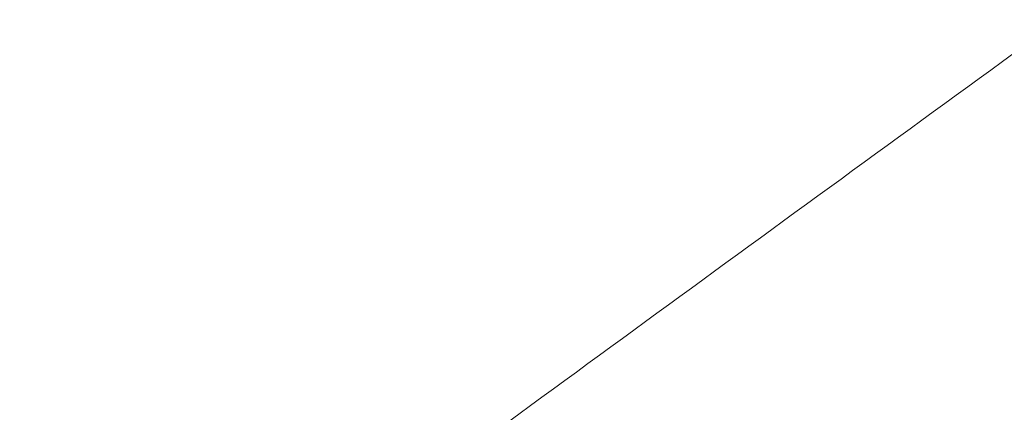
# Model space of a CAD drawing. Units: inches. Extents: x 0.3 to 10.6, y 0.4 to 8.2.
# Drawn here: x 4.4 to 4.4, y 6.6 to 6.6 of the extents above; entities that cross this region are included whole.
import ezdxf

# ---------------------------------------------------------------- set-up
doc = ezdxf.new("R2010")
doc.units = ezdxf.units.IN
doc.header["$MEASUREMENT"] = 0
doc.layers.add('FORMAT', color=7, linetype='Continuous')
doc.styles.add('SLDTEXTSTYLE0', font='TXT', dxfattribs={"width": 0.75})
doc.dimstyles.new('SLDDIMSTYLE7', dxfattribs={"dimtxt": 0.1041666666666667, "dimasz": 0.156, "dimexe": 0, "dimexo": 0.0625, "dimgap": 0.02604166666666667, "dimtad": 0, "dimtih": 1, "dimtoh": 1, "dimlfac": 48, "dimrnd": 1e-09, "dimzin": 12, "dimdsep": 46, "dimtxsty": 'SLDTEXTSTYLE0', "dimblk1": 'NONE', "dimblk2": 'NONE', "dimsah": 1, "dimcen": 0.09, "dimadec": 0, "dimazin": 3, "dimtfac": 1, "dimtofl": 0, "dimtmove": 0, "dimatfit": 3, "dimldrblk": 'NONE', "dimfxl": 0, "dimfrac": 2, "dimtolj": 1, "dimtzin": 12, "dimarcsym": 0})
doc.dimstyles.new('SLDDIMSTYLE8', dxfattribs={"dimtxt": 0.1041666666666667, "dimasz": 0.156, "dimexe": 0, "dimexo": 0.0625, "dimgap": 0.02604166666666667, "dimtad": 0, "dimtih": 1, "dimtoh": 1, "dimlfac": 48, "dimrnd": 1e-09, "dimzin": 4, "dimdsep": 46, "dimtxsty": 'SLDTEXTSTYLE0', "dimblk1": 'NONE', "dimblk2": 'NONE', "dimsah": 1, "dimcen": 0.09, "dimadec": 0, "dimazin": 1, "dimtfac": 1, "dimtofl": 0, "dimtmove": 0, "dimatfit": 3, "dimldrblk": 'NONE', "dimfxl": 0, "dimfrac": 2, "dimtolj": 1, "dimtzin": 12, "dimarcsym": 0})

# ---------------------------------------------------------------- blocks, each defined once
blk = doc.blocks.new('_D_7')
at = {"layer": 'FORMAT', "color": 7}
for p, q in [((5.411404365343676, 7.623992833490244), (5.429697146923731, 7.634554175859716)), ((5.429697146923731, 7.634554175859716), (5.512451775935196, 7.491218953850347)), ((5.512451775935196, 7.491218953850347), (5.494158994355141, 7.480657611480876)), ((4.999148534886368, 7.38597681880072), (4.980855753306312, 7.375415476431248)), ((4.980855753306312, 7.375415476431248), (5.063610382317778, 7.23208025442188)), ((5.063610382317778, 7.23208025442188), (5.081903163897833, 7.242641596791351)), ((4.839513850293172, 7.118067329002926), (5.009991291983022, 7.21649252585332)), ((4.590039777586026, 7.156468310701261), (3.724320626223367, 6.656645125619416)), ((4.839513850293172, 7.118067329002926), (4.590039777586026, 7.156468310701261))]:
    blk.add_line(p, q, dxfattribs=at)
at = {"layer": 'FORMAT', "color": 7, "char_height": 0.1041666666666667, "attachment_point": 1, "rotation": 30.000000000000373, "style": 'SLDTEXTSTYLE0'}
for s, insert in [('204.65', (5.03763019723893, 7.372131336293729)), ('8.06', (5.184291866883761, 7.272041037173851))]:
    blk.add_mtext(s, dxfattribs=dict(at, insert=insert))
blk = doc.blocks.new('_NONE')
blk = doc.blocks.new('_D_9')
at = {"layer": 'FORMAT', "color": 7}
for p, q in [((5.790499551636781, 6.967380709925793), (5.808792333216837, 6.977942052295265)), ((5.808792333216837, 6.977942052295265), (5.891546962228301, 6.834606830285897)), ((5.891546962228301, 6.834606830285897), (5.873254180648247, 6.824045487916425)), ((4.80747663470941, 6.779856626725469), (4.181685587080866, 6.418555996920672)), ((5.218609036586279, 6.461455205438478), (4.80747663470941, 6.779856626725469)), ((5.378243721179473, 6.729364695236269), (5.359950939599418, 6.718803352866797)), ((5.359950939599418, 6.718803352866797), (5.442705568610883, 6.575468130857429)), ((5.442705568610883, 6.575468130857429), (5.460998350190938, 6.5860294732269)), ((5.218609036586279, 6.461455205438478), (5.389086478276128, 6.55988040228887))]:
    blk.add_line(p, q, dxfattribs=at)
at = {"layer": 'FORMAT', "color": 7, "char_height": 0.1041666666666667, "attachment_point": 1, "rotation": 30.000000000000373, "style": 'SLDTEXTSTYLE0'}
for s, insert in [('734.85', (5.416725383532036, 6.715519212729278)), ('28.93', (5.530059106533749, 6.596187014643458))]:
    blk.add_mtext(s, dxfattribs=dict(at, insert=insert))
blk = doc.blocks.new('_D_10')
at = {"layer": 'FORMAT', "color": 7}
for p, q in [((6.134972853926286, 6.524670603570625), (6.15326563550634, 6.535231945940096)), ((6.15326563550634, 6.535231945940096), (6.236020264517805, 6.391896723930729)), ((6.236020264517805, 6.391896723930729), (6.21772748293775, 6.381335381561257)), ((5.656061146059692, 6.248170800115779), (5.637768364479637, 6.237609457746307)), ((5.637768364479637, 6.237609457746307), (5.720522993491102, 6.09427423573694)), ((5.720522993491102, 6.09427423573694), (5.738815775071157, 6.104835578106411)), ((5.496426461466497, 5.980261310317986), (5.666903903156348, 6.07868650716838)), ((5.496426461466497, 5.980261310317986), (5.355068569634227, 5.83139957362073)), ((5.355068569634227, 5.83139957362073), (3.529609503328129, 4.777470290294258))]:
    blk.add_line(p, q, dxfattribs=at)
at = {"layer": 'FORMAT', "color": 7, "char_height": 0.1041666666666667, "attachment_point": 1, "rotation": 30.000000000000373, "style": 'SLDTEXTSTYLE0'}
for s, insert in [('2070.10', (5.694542808412255, 6.234325317608789)), ('81.50', (5.841204485995559, 6.134235023072192))]:
    blk.add_mtext(s, dxfattribs=dict(at, insert=insert))
blk = doc.blocks.new('_D_11')
at = {"layer": 'FORMAT', "color": 7}
for p, q in [((6.335721340272757, 6.176964025675987), (6.354014121852813, 6.187525368045458)), ((6.354014121852813, 6.187525368045458), (6.436768750864277, 6.044190146036089)), ((6.436768750864277, 6.044190146036089), (6.418475969284223, 6.033628803666618)), ((5.856809632406164, 5.900464222221141), (5.838516850826109, 5.889902879851669)), ((5.838516850826109, 5.889902879851669), (5.921271479837574, 5.7465676578423)), ((5.380411645220642, 5.787504079084999), (3.492419853805774, 4.697471510083818)), ((5.697174947812971, 5.632554732423348), (5.380411645220642, 5.787504079084999)), ((5.921271479837574, 5.7465676578423), (5.939564261417629, 5.757129000211772)), ((5.697174947812971, 5.632554732423348), (5.867652389502821, 5.730979929273742))]:
    blk.add_line(p, q, dxfattribs=at)
at = {"layer": 'FORMAT', "color": 7, "char_height": 0.1041666666666667, "attachment_point": 1, "rotation": 30.000000000000373, "style": 'SLDTEXTSTYLE0'}
for s, insert in [('2131.90', (5.895291294758727, 5.88661873971415)), ('83.93', (6.041952972342031, 5.786528445177553))]:
    blk.add_mtext(s, dxfattribs=dict(at, insert=insert))
blk = doc.blocks.new('_D_12')
at = {"layer": 'FORMAT', "color": 7}
for p, q in [((6.556225858935301, 5.795038996053945), (6.574518640515356, 5.805600338423416)), ((6.574518640515356, 5.805600338423416), (6.65727326952682, 5.662265116414049)), ((6.65727326952682, 5.662265116414049), (6.638980487946766, 5.651703774044576)), ((5.510644310801848, 5.561934485493225), (4.013826025188824, 4.697746045366589)), ((5.917679466475512, 5.250629702801307), (5.510644310801848, 5.561934485493225)), ((6.077314151068707, 5.518539192599099), (6.059021369488653, 5.507977850229627)), ((6.059021369488653, 5.507977850229627), (6.141775998500117, 5.364642628220259)), ((6.141775998500117, 5.364642628220259), (6.160068780080172, 5.375203970589731)), ((5.917679466475512, 5.250629702801307), (6.088156908165362, 5.3490548996517))]:
    blk.add_line(p, q, dxfattribs=at)
at = {"layer": 'FORMAT', "color": 7, "char_height": 0.1041666666666667, "attachment_point": 1, "rotation": 30.000000000000373, "style": 'SLDTEXTSTYLE0'}
for s, insert in [('2449.46', (6.11579581342127, 5.504693710092108)), ('96.44', (6.262457491004574, 5.404603415555512))]:
    blk.add_mtext(s, dxfattribs=dict(at, insert=insert))

msp = doc.modelspace()

# ---------------------------------------------------------------- linework, layer by layer
at = {"color": 7, "linetype": 'Continuous', "lineweight": 15}
for points, knots in [([(4.40706888550964, 7.066850816613909), (4.402342514648784, 7.064821625619431), (4.392883490166534, 7.060760546228713), (4.378954021510227, 7.054407838001351), (4.365260560278545, 7.047918153116695), (4.351792115968972, 7.04129047824045), (4.338540582699929, 7.034557652000855), (4.327264925623346, 7.028661888460499), (4.31793361125045, 7.023686590202329), (4.310671673060897, 7.019761968642729), (4.302861242843618, 7.015492029279467), (4.295236557283052, 7.011272963677787), (4.287078474780903, 7.006709998389286), (4.279573118895187, 7.002466049899284), (4.272145677243717, 6.998209570481161), (4.264686836043438, 6.993881732323692), (4.25695316499609, 6.989322438533636), (4.24874529646039, 6.984394470549001), (4.240751643045666, 6.97949762622618), (4.232762059722114, 6.974494165933063), (4.224812551827681, 6.969421500318752), (4.217073853732724, 6.964407369640883), (4.210948575941953, 6.960393290422587), (4.206259170613715, 6.957303887610776), (4.202658169537166, 6.954924731302011), (4.198970030841916, 6.952481213379352), (4.195523280463422, 6.950194193602041), (4.192567982614435, 6.948230985442757), (4.189999618788701, 6.946523861322364), (4.187512766134422, 6.944871862875082), (4.184540108795828, 6.942897461921149), (4.180851258520924, 6.940446098255869), (4.176725349795267, 6.937701444255668), (4.172624546581207, 6.934968570128294), (4.168794446094243, 6.932409925397753), (4.164327410674909, 6.929417118327304), (4.159120767679032, 6.925913889212717), (4.153085755973223, 6.921825261751314), (4.146952447107322, 6.917633995922016), (4.141128896785865, 6.913613363400543), (4.136227571796955, 6.910193562217132), (4.132073023971499, 6.907270017814489), (4.128224372396129, 6.904541732895681), (4.124291859897107, 6.90173140709936), (4.121208365323787, 6.899510251137056), (4.119084132100297, 6.897972412038712), (4.117770577510676, 6.897018850937216), (4.11657918562256, 6.896151787522929), (4.115328180931093, 6.895239214115193), (4.113927945353906, 6.894214978468637), (4.112346501660517, 6.893054424386132), (4.109162294849306, 6.890709760525521), (4.104574964273056, 6.887304244017725), (4.098739978709264, 6.882918411202565), (4.093098741927077, 6.878628556206984), (4.087424619911054, 6.874261970500871), (4.081614961663886, 6.86973623701217), (4.075819011906129, 6.865166737135728), (4.069053405115226, 6.859770908557028), (4.061223006721925, 6.853432935313815), (4.052171297700214, 6.845985839990872), (4.043213970438337, 6.838506180128067), (4.034461954237972, 6.831113822062863), (4.026071541247451, 6.823967198790935), (4.017811422491525, 6.816889951670512), (4.009599702175249, 6.809829963770283), (3.999078981874549, 6.800773621011611), (3.986152134269727, 6.789641251612291), (3.970765697957254, 6.776281450790573), (3.955305816419903, 6.762638803487807), (3.939845825643795, 6.74867615076778), (3.924360025592858, 6.734315527006507), (3.909131682259611, 6.719720804435372), (3.896120029907908, 6.706803881563417), (3.885378530277093, 6.695888691548461), (3.87661781436847, 6.6869134808641), (3.8680501747063, 6.678161182232802), (3.859653020155965, 6.669627946182532), (3.85208728794534, 6.661980816593573), (3.845315129840764, 6.655166832318094), (3.839376178774355, 6.649212433814376), (3.834795767571508, 6.644638891039968), (3.831538386405318, 6.641385371788008), (3.829504504860179, 6.639350481717325), (3.827508012852504, 6.63734846424116), (3.825670960277988, 6.635500726093286), (3.824085320566118, 6.633899798295094), (3.822682954242979, 6.632478880683627), (3.821229949841717, 6.631001633508931), (3.819357859208622, 6.629088075240299), (3.817251015550883, 6.626918248155821), (3.815090176297216, 6.624671562336409), (3.813104748336202, 6.622588066043385), (3.811131995829719, 6.620496279554201), (3.809083452155715, 6.618299191391614), (3.806673715032957, 6.615680139248806), (3.803968344313018, 6.612687420414304), (3.800988355802376, 6.60931499384562), (3.797239165222261, 6.604963106420208), (3.792735591604393, 6.5995573873403), (3.78755539272565, 6.593097105838355), (3.783335992809054, 6.58766132938189), (3.779930456044738, 6.583181390286114), (3.777484442422708, 6.579922087506295), (3.775062511594897, 6.576657381120389), (3.772588670778365, 6.573291375298654), (3.77009730590263, 6.56986954738338), (3.767903077137397, 6.566830280009941), (3.766065131713111, 6.564269475902377), (3.764327948074557, 6.561836469363459), (3.762362826513568, 6.559068589125758), (3.760295160648613, 6.556137349996066), (3.758305132647532, 6.553297848380014), (3.756638473171243, 6.550906132424731), (3.755307499196137, 6.548987421124703), (3.753910432378193, 6.546966590985238), (3.752348121333535, 6.544697577199873), (3.750562511903841, 6.542090587742726), (3.748846965896098, 6.539573317664613), (3.746708629690826, 6.536420574947644), (3.74421010743768, 6.532712137200374), (3.741823952277981, 6.529141882473898), (3.740021954668561, 6.52643105026054), (3.738678511573842, 6.52440354836661), (3.7372640103485, 6.522261100603925), (3.735717346356547, 6.51990813748814), (3.73399097551175, 6.51726849683363), (3.73207113388065, 6.514316358266547), (3.730379106666027, 6.511695495437584), (3.729043203469762, 6.509614605770243), (3.728162607959993, 6.50823826578947), (3.727408556496622, 6.507056207448727), (3.726779640579839, 6.506067758200786), (3.726263198718593, 6.505254309064643), (3.72564860387971, 6.504284147619376), (3.724404900949166, 6.502314903232011), (3.72257866632821, 6.499402853177052), (3.720200961882209, 6.495572745467038), (3.7177324677345, 6.491549088051191), (3.7151620994837, 6.487306712108059), (3.713466193611814, 6.484457017222045), (3.712643891740999, 6.483075272235563)], [0, 0, 0, 0, 0.01520524290144123, 0.03043069811860212, 0.04553964549030757, 0.06046886772852324, 0.07543510661100082, 0.09024708071915949, 0.09886134176968375, 0.1074227736478412, 0.1152606517912002, 0.1258810030666803, 0.1339246768506926, 0.1437462107613637, 0.1522049780378092, 0.1601020441271413, 0.170147215647935, 0.1797172813889927, 0.1894611503995212, 0.1989092320782917, 0.2086520871439245, 0.2184205034803939, 0.227247264212262, 0.2311776258585237, 0.2357068048739849, 0.2405405790142641, 0.2448134635618664, 0.2484656118669591, 0.2514914600085203, 0.2543378935974476, 0.2576915398207397, 0.2625257984782778, 0.2680435180434981, 0.2730411061906796, 0.2778054305424001, 0.2823375124561069, 0.2897402269280758, 0.2973140260597021, 0.3050233195560058, 0.3128806674382486, 0.3193761963403368, 0.3236666675931903, 0.3287349621635672, 0.3341056524071597, 0.3387662659647612, 0.3406133666318606, 0.3423061150296043, 0.3438430922997873, 0.3452230192779157, 0.34715124949521, 0.3492725247365087, 0.3513637350101331, 0.3595337403875872, 0.3671758567384454, 0.3742661634892506, 0.3817971146020264, 0.3896960992777663, 0.39746271297786, 0.4050806011239581, 0.4170405418109422, 0.4293652564771002, 0.4423219285912884, 0.4542663022861049, 0.466028379406465, 0.4776752883406806, 0.4892101669849032, 0.5008453747353193, 0.5223102440790013, 0.5441150661182161, 0.5665825533095034, 0.589047769781459, 0.6118537333129733, 0.6357083200374591, 0.6587838900985625, 0.673352314837995, 0.6877403224823435, 0.7017934019702547, 0.7157376402948413, 0.7295161595155257, 0.7396113286207568, 0.7497234863088874, 0.7594210071731273, 0.7627444430926046, 0.7662251743397781, 0.7697469161207567, 0.7729050813596752, 0.7755989309925138, 0.777859841290032, 0.7800976442717525, 0.783068018531674, 0.7875134344216879, 0.791009296423774, 0.7943169262923967, 0.7978986674043761, 0.8013818218658342, 0.8051480112192283, 0.8107199140841326, 0.8158954599363655, 0.8213019394247815, 0.8312823716821751, 0.8409936318061698, 0.8507336200050848, 0.85567776029439, 0.8609228110482339, 0.8651597215055382, 0.8700662276599826, 0.8757125029915765, 0.8801556554488388, 0.8833596258889007, 0.8869014137878197, 0.8907766474560274, 0.8954308245195624, 0.899671232010503, 0.9031345667600023, 0.9058305138080038, 0.9080082221131525, 0.9119111578410836, 0.9156800530007184, 0.9193168658219703, 0.9228234172732293, 0.929338440791038, 0.9353687625759048, 0.9382619638644137, 0.9410537007288606, 0.9441284216149889, 0.9475142012181827, 0.9512080571373411, 0.9555100072152617, 0.9602305193152104, 0.9624798709141452, 0.9644485654332786, 0.9661382258068484, 0.9675502801448346, 0.9686859471369803, 0.9696235837488909, 0.971704605223345, 0.9771114800028394, 0.982060225235889, 0.9880168132342969, 0.994189655770927, 1, 1, 1, 1]), ([(4.407068216163547, 7.06685075445623), (4.405062060903615, 7.065647700744986), (4.401022211539112, 7.063225078793483), (4.394931848750405, 7.059568999528216), (4.388844581048781, 7.055915259676467), (4.382601762707068, 7.052169927249575), (4.377142675925742, 7.048899117667781), (4.372093686123472, 7.045877310034345), (4.368143122210722, 7.043515572433481), (4.364120111775124, 7.041113122639297), (4.360458234815781, 7.038928816531035), (4.356506700405076, 7.036573168810179), (4.352510503028887, 7.034192057973928), (4.345997663179231, 7.030310373812837), (4.337061096572543, 7.024977700497119), (4.325907824220757, 7.018288242995642), (4.314474024081639, 7.011368625271688), (4.302897305511356, 7.004268318857848), (4.291087119937883, 6.996912251393185), (4.279619866419702, 6.989688892768227), (4.268532343971978, 6.98264604489634), (4.257869512079707, 6.97581900765445), (4.247417284271614, 6.969075457556381), (4.238541829208156, 6.963306141571853), (4.231235416348795, 6.958527989779305), (4.225339045583856, 6.954656195758895), (4.219657011738938, 6.95090948848669), (4.214771300208875, 6.947677744780417), (4.210702748562998, 6.94498088217723), (4.206971114595037, 6.942503545623367), (4.203016727784652, 6.939875022809236), (4.199241402879274, 6.93736235858622), (4.196101809149542, 6.935271692542849), (4.19357784135795, 6.933590497358514), (4.191279578412057, 6.932058013311782), (4.188940947034381, 6.930497286878789), (4.186427239783106, 6.928817699957778), (4.183861446909555, 6.927100818791661), (4.181276040593379, 6.925367799074311), (4.178719705733822, 6.923650831434202), (4.176138373399742, 6.921913249744131), (4.173529013312981, 6.92015221093811), (4.170872382100079, 6.918353737252661), (4.168397627225573, 6.916672680850283), (4.166101960904544, 6.915107907848575), (4.163734264552852, 6.91348872544308), (4.16108822206234, 6.911672134499519), (4.158105923789545, 6.909614852917416), (4.154975966848989, 6.907444232321749), (4.151698011536412, 6.905157549502155), (4.148164999667418, 6.902676894968981), (4.144273901006508, 6.899923826112368), (4.140749755753343, 6.897409258431879), (4.137984894771615, 6.895421942072401), (4.136367829788814, 6.894254488653337), (4.135352313990595, 6.893519117287156), (4.134552406219188, 6.892939421198165), (4.133728077977838, 6.89234111388733), (4.132754727146708, 6.891633276174551), (4.13177761573677, 6.890921276309769), (4.130389940353989, 6.889908054524795), (4.128587338478002, 6.888587605670467), (4.126416672009685, 6.886990657745084), (4.124350074774933, 6.885464089219744), (4.122397849658442, 6.884016910412081), (4.120456188345615, 6.882572579046756), (4.118400355497009, 6.881037799902183), (4.116077619843752, 6.87929699478168), (4.113334907604121, 6.877232578890001), (4.110448261301148, 6.875048019999762), (4.107779982246965, 6.873018362074064), (4.105753800786397, 6.871471208358398), (4.104375484642655, 6.870415919073819), (4.102965879487523, 6.869334829581495), (4.101267776155586, 6.868029109226959), (4.099065144045967, 6.866329819339522), (4.096824383986092, 6.864595215947671), (4.094592807929796, 6.862862153966614), (4.089645832361976, 6.859008447619613), (4.084232583547928, 6.854756101230688), (4.078290527830758, 6.850054224919891), (4.074480313541488, 6.847027286318728), (4.070587805743672, 6.843923393661306), (4.066827748080569, 6.84091464091999), (4.062374521585141, 6.837337328097892), (4.057810080752512, 6.833652699248111), (4.05268783111605, 6.829492430332807), (4.048040558682505, 6.825695845984096), (4.043316680125243, 6.821810206867561), (4.038761371468763, 6.818037981198151), (4.034235758354384, 6.814261927226773), (4.029416408977127, 6.810207459349531), (4.02444944224571, 6.805988439715486), (4.019277123460819, 6.801545605162608), (4.014174097191104, 6.797112498576722), (4.00916002408191, 6.792703860666057), (4.004138641076698, 6.788238371048827), (3.999145603384381, 6.783746084645446), (3.995201743286949, 6.780153988262426), (3.992252209126273, 6.777445583491097), (3.990252157736394, 6.775600325018324), (3.988191589774407, 6.773689154994634), (3.986309319451063, 6.771934286130831), (3.984618883689638, 6.770351474826303), (3.982915514019944, 6.768749897086414), (3.981121984178883, 6.767055605040188), (3.979292154763145, 6.765318495793532), (3.977133801722899, 6.763259830573285), (3.97464225598476, 6.760868710534483), (3.971672526067515, 6.757996164079501), (3.968648619181515, 6.755046299664908), (3.963241527595096, 6.749725392938633), (3.955681041447588, 6.742147140853475), (3.946096237140895, 6.732267965271515), (3.936830377266881, 6.722430444266623), (3.92788858889316, 6.712661457650481), (3.919785567991208, 6.703586627447152), (3.912595414073971, 6.695371437046444), (3.906136800964127, 6.68786497414788), (3.899811131990361, 6.680410298105671), (3.893776897968369, 6.673216218032018), (3.887413973912, 6.665529700895585), (3.881400126826876, 6.658151589981459), (3.875259749605135, 6.650475771161621), (3.869779697369496, 6.643501747719507), (3.864143852955515, 6.636188665679856), (3.858348329702501, 6.628506229018552), (3.853573021365399, 6.622022899724293), (3.849946441815666, 6.617015806356225), (3.84753938579883, 6.613660644535037), (3.84503359891351, 6.610133055570644), (3.842367167283579, 6.606339569099118), (3.839543136357237, 6.602277337898171), (3.836762925905727, 6.59823257287924), (3.834350805719043, 6.5946862227779), (3.832701011491535, 6.592242533009387), (3.831636228361807, 6.5906580879939), (3.830857185043458, 6.589495683798059), (3.829989941165609, 6.588197751778454), (3.829034984291734, 6.586763824143068), (3.827992830081355, 6.585193395525292), (3.826867378841798, 6.583491001923287), (3.824649636223431, 6.580123107193194), (3.82232967801372, 6.576566660916477), (3.819946707599313, 6.572877299906028), (3.818521783795458, 6.570660162546058), (3.817040832427363, 6.568344572643505), (3.815501336614628, 6.565924678413706), (3.813121079649945, 6.56216172944259), (3.81006681976454, 6.557285578786538), (3.806422119705374, 6.551386575921042), (3.802981338724246, 6.545744027735612), (3.799548412790551, 6.540041443663296), (3.796099638882708, 6.534234151075172), (3.792645686276578, 6.528334227813075), (3.789347550428097, 6.522619852373539), (3.785813983518952, 6.51641061004221), (3.782030391550807, 6.509650371429121), (3.778008079760453, 6.502323347915925), (3.774137671767369, 6.495134261455874), (3.770480889328934, 6.488208232374304), (3.766993632100748, 6.481481313415058), (3.763417670025176, 6.474459899105512), (3.759852137151199, 6.467321737715441), (3.75635027383387, 6.460166954410048), (3.753134618485173, 6.453481076541841), (3.751072704960912, 6.449093390396571), (3.750058499636032, 6.446935193847552)], [0, 0, 0, 0, 0.006961367433776035, 0.01401829477762524, 0.02118579988516109, 0.02817491008643714, 0.03581857007006412, 0.04028457202593266, 0.04586400758706931, 0.04967434027766023, 0.05440808616877302, 0.05873028110141378, 0.06357209382450561, 0.06847717449312646, 0.0816881028055436, 0.09515083409163291, 0.1080603491159499, 0.122481727148467, 0.136724830566479, 0.1507772385662308, 0.1642074142602627, 0.1772692656182919, 0.1899426393352789, 0.2027495771736778, 0.210121602244935, 0.2170704024245061, 0.2246888860320082, 0.2313099918257571, 0.2353244151662136, 0.2399109545400136, 0.2452867531746247, 0.250152387786338, 0.2540841950731011, 0.2570837631100524, 0.2596425425085376, 0.2627322772795889, 0.2658900763013959, 0.2691163715428275, 0.2724116583001947, 0.2756537041528993, 0.2787811090250282, 0.282182347949659, 0.2855433335611933, 0.2888645462312811, 0.2915899217128762, 0.2942831662238394, 0.2978912275886778, 0.3016944614382104, 0.3056947006263578, 0.309894095443104, 0.3142951483834743, 0.3193114886717918, 0.3249366332903974, 0.3279653797438997, 0.3300676650887303, 0.3312385372018912, 0.3319276222101125, 0.3331899164064222, 0.334458115253382, 0.3357322640894067, 0.3370123840704027, 0.3398912052842499, 0.3427993263220742, 0.3455380038549606, 0.3480223750669519, 0.350492635217016, 0.3532015386497532, 0.3561497959772013, 0.3596917029004914, 0.364086007458625, 0.3676350179406286, 0.3703350529918298, 0.3721840553175319, 0.3731515715710044, 0.3759819226155113, 0.3789955533852855, 0.3820030737617703, 0.3850039160693666, 0.3879975184060843, 0.4019960554052587, 0.4069968162468753, 0.4122776459819872, 0.4176152798119125, 0.4230068265838702, 0.4277952900067303, 0.4360539206669598, 0.4419826088810725, 0.449184137611315, 0.4555363732416696, 0.4618679647951311, 0.4684320880768258, 0.4747327284141953, 0.4823895648049518, 0.4896712589891865, 0.4969499400627144, 0.5044030176366995, 0.5113935207970738, 0.5187968606011756, 0.5262274139596257, 0.5287208350951916, 0.5318022804618678, 0.535064958538765, 0.5378478334221953, 0.5401596378806376, 0.5425858761753961, 0.5454413678893234, 0.5481732587216244, 0.5507814787768517, 0.5551311343645043, 0.55939367972563, 0.5642094910078672, 0.5688647113558878, 0.5840660585058177, 0.5990544760685441, 0.6137786662458393, 0.628324898753096, 0.6426447749369556, 0.6540898538854832, 0.6647675990856414, 0.6759452676117154, 0.6871956125731917, 0.696768296951691, 0.7101188979965003, 0.7199388261541568, 0.7306804802047815, 0.7407687419130824, 0.751859714095632, 0.7639516170838289, 0.7686146644422555, 0.7732486178158763, 0.7782405360874858, 0.7835916366794476, 0.7893035081173492, 0.7953781623061155, 0.8006027714889802, 0.804177999803412, 0.8056101480842617, 0.8072295854012672, 0.8090365717774177, 0.8110314128703886, 0.8132144649985829, 0.8155861406469556, 0.818125739604906, 0.8272384983326041, 0.8303682838628131, 0.8334316145216291, 0.8364280681715026, 0.8399572999891297, 0.8434428459110226, 0.8519793400405264, 0.8600736244632835, 0.8677208773765983, 0.8751501975568199, 0.8834406542834659, 0.8914647049660448, 0.8992191100518526, 0.9067026662180314, 0.916689060779187, 0.9266116844688004, 0.9363005644382838, 0.9456356713954803, 0.9544040662817466, 0.9632072982335542, 0.9736313537080706, 0.9827637751034388, 0.9915219184193532, 0.9999999999999999, 0.9999999999999999, 0.9999999999999999, 0.9999999999999999]), ([(4.090300240777571, 6.37408297778577), (4.091312605160677, 6.3756993422146), (4.093463031995167, 6.379132763520285), (4.096944146032498, 6.384557398665605), (4.100870701229691, 6.390555140490306), (4.10465880865313, 6.39620628552257), (4.108279244443573, 6.401500549571068), (4.111708421142108, 6.406430775103328), (4.115317168047675, 6.411523431043521), (4.118854171871215, 6.416423898733679), (4.121991888111457, 6.42070097981216), (4.124731841034658, 6.42438458236537), (4.127078350943807, 6.427502942239203), (4.128740995543632, 6.42969071551675), (4.129808342586474, 6.431086945587671), (4.130376091006358, 6.431827703870217), (4.130905598177381, 6.43251689581937), (4.131396651979249, 6.433154605968122), (4.131849055904366, 6.433740911777901), (4.13237113236497, 6.434416237337627), (4.136496103395551, 6.439739172667597), (4.141981396747521, 6.446637297009296), (4.148793359280027, 6.454934594346708), (4.153069230752155, 6.460056201506463), (4.157161713399506, 6.464881606851721), (4.161207760517316, 6.469584767014767), (4.165448059659123, 6.474444671241435), (4.169760229579811, 6.479312511357493), (4.174093122518175, 6.484134259569236), (4.178454918355878, 6.488924241930959), (4.183158212760677, 6.494017165139934), (4.18797171779233, 6.499153398885378), (4.192586254088157, 6.504009231583944), (4.196307695012293, 6.507877452321311), (4.199210242334775, 6.510867896513281), (4.201377795029297, 6.513087731675103), (4.203372558720116, 6.515119488632905), (4.205191796029466, 6.516963346263008), (4.20687124187809, 6.518658004030637), (4.208749290255497, 6.520545320909996), (4.214538722285391, 6.526334141087704), (4.221498629877488, 6.533158277868366), (4.229389425099241, 6.540728469215368), (4.234293265071472, 6.545380049232895), (4.239136113089028, 6.549923931521561), (4.243965359732891, 6.554408000543035), (4.249621481606281, 6.559605317797446), (4.256253268910545, 6.565621224154747), (4.261788591989201, 6.570565965384155), (4.2651312409047, 6.573524345979665), (4.26603209659258, 6.574319833055075), (4.266587279086901, 6.574809514413788), (4.267112197529133, 6.575272069847756), (4.267747430889222, 6.575831191824281), (4.268493333517011, 6.576486829915759), (4.269350320531176, 6.577238924421783), (4.270715447336772, 6.578434824518594), (4.272702971925835, 6.580170473232946), (4.275430592405656, 6.582540921202074), (4.278617544964049, 6.585294875669873), (4.282098423047924, 6.588283328760219), (4.285843484873181, 6.591476710543051), (4.288744543825266, 6.593933016573843), (4.290819486925045, 6.595681633309946), (4.291949940511272, 6.596632347976531), (4.29310661419213, 6.597603079814218), (4.294289629578851, 6.598593801646088), (4.295499109569841, 6.599604485069237), (4.29871544101107, 6.602286208450093), (4.303805985669052, 6.606498437381132), (4.310653113378472, 6.612093923544742), (4.317094538406641, 6.617297296058023), (4.323128261433723, 6.622119498083606), (4.329391420775653, 6.627075993829195), (4.335951695673899, 6.632212595986565), (4.342925587297008, 6.637610213098926), (4.349710943427644, 6.64280356273532), (4.356294751064856, 6.647788713907201), (4.36201873696955, 6.652078782084776), (4.367072462700703, 6.655835368465197), (4.370381506365113, 6.658278406950188), (4.372634486544291, 6.659934618501912), (4.373725383537448, 6.66073524631948), (4.374833115525991, 6.661546882667802), (4.375957737788448, 6.662369513225643), (4.377099306718443, 6.663203123689303), (4.378186653548823, 6.663995778149637), (4.379433416063467, 6.664903210127942), (4.381046795072022, 6.666075243649312), (4.383307574486789, 6.667712881940634), (4.386212696312884, 6.66980930085708), (4.389767989286572, 6.67236287878274), (4.393815302670769, 6.675253661107434), (4.397955106576261, 6.678192557372444), (4.402900129230892, 6.681682936494092), (4.408437637154985, 6.68556330722711), (4.414595385521475, 6.689840995091215), (4.420081750329357, 6.693622429263405), (4.424921253456941, 6.696935635398023), (4.429235294499801, 6.699872280966291), (4.433618291303293, 6.702840039524705), (4.438353376296697, 6.706028210689899), (4.443632911756594, 6.709560840809258), (4.449794873418876, 6.713656603402633), (4.45874136180738, 6.719556822866407), (4.469845520773501, 6.726791893531921), (4.482056076106403, 6.734636849808245), (4.492782327736665, 6.741446959957707), (4.502830117618917, 6.747763370774087), (4.512987205167133, 6.754089963812279), (4.523937729170984, 6.760845068622959), (4.535308237255859, 6.76779018365566), (4.547085607201638, 6.774915895970571), (4.558984022396748, 6.782047014031973), (4.570963395877754, 6.789166095183474), (4.578866751266194, 6.793814270154857), (4.582754241439148, 6.796100607240223)], [0, 0, 0, 0, 0.009836510213102627, 0.02089434977464283, 0.03316946983300244, 0.04665871812061217, 0.05575824243648825, 0.06596960963616198, 0.07731445612513206, 0.08755379941249147, 0.09669094474071176, 0.1042264737215777, 0.1108049027891589, 0.1164268623094393, 0.1181047641592691, 0.1196742501645411, 0.1211353222267626, 0.1224879802733582, 0.1237322226541085, 0.1248680465079103, 0.1267894235523233, 0.1576564083934964, 0.1691042924954559, 0.1804209548733775, 0.1909002947603282, 0.2005506430622793, 0.2111827259358379, 0.2228025592201759, 0.2326301824755489, 0.2430765073996911, 0.2545957233554438, 0.2665588616726353, 0.277425076457802, 0.2871878351150201, 0.2926061848544526, 0.2976087393494491, 0.3021940474193175, 0.3063607170325803, 0.3101073867036535, 0.3136946322577329, 0.3191822655227159, 0.349485665013179, 0.3603555395204955, 0.3712485479824593, 0.3815764267227824, 0.3917966611196702, 0.4023648068651375, 0.4177465831804318, 0.4338146336871527, 0.4370516855021007, 0.4385546800378703, 0.4394134551864116, 0.4404992262602755, 0.4418121026478359, 0.4433522152793234, 0.4451197158816687, 0.4471147761064331, 0.451788354469757, 0.4573746813486139, 0.4638757291676842, 0.4712936628443989, 0.4785817188065202, 0.4865832082891659, 0.4887969356267688, 0.4910597408213958, 0.4933716525981845, 0.4957326994195149, 0.4981429094317473, 0.500602310411173, 0.514931282221815, 0.5283688321391096, 0.5409100234480968, 0.552550767127856, 0.5633511157781407, 0.5769806303954892, 0.5900619166137326, 0.602919078142876, 0.6151935181288064, 0.626876805769644, 0.6347122172395434, 0.6431131582070528, 0.6450768985371311, 0.6470691931764678, 0.6490900537043535, 0.6511394922182856, 0.653217521348559, 0.6553241542730289, 0.6570708815350474, 0.6600115410547036, 0.6641052378130361, 0.6693527197845917, 0.6757550323529317, 0.6833135822314077, 0.6911405101888993, 0.6979535491152146, 0.7097315186699638, 0.7205860618066477, 0.7305154899707713, 0.7385978151081692, 0.7459398314749971, 0.7530342942293036, 0.7613988275149225, 0.7704844373735912, 0.78029373291565, 0.7930826647705019, 0.8162626167557241, 0.8366933232408723, 0.8545811406728839, 0.8699078400002106, 0.886654927570758, 0.9048200524871188, 0.9237737910496264, 0.9422762354688009, 0.9621290621582087, 0.9813721019156227, 1, 1, 1, 1]), ([(4.426999976104658, 6.742842571621902), (4.425956514310259, 6.742140262113575), (4.423812290370926, 6.740697076681524), (4.420522341977359, 6.738470386084144), (4.417071062091051, 6.736124567659411), (4.413469962138421, 6.733665030653323), (4.410172412813951, 6.731401775197408), (4.407079424598868, 6.729269847978123), (4.403960892918953, 6.727112389420339), (4.400243132080154, 6.724528921333339), (4.395912174356553, 6.721503339715115), (4.391332350475134, 6.718284516237219), (4.386873607287762, 6.715131736585334), (4.38212263611261, 6.71175364182112), (4.376739349924849, 6.707901583086253), (4.370500615069704, 6.703402824171868), (4.364144876707829, 6.698781169801213), (4.357850841340793, 6.694167284127418), (4.352389177373841, 6.690131781480157), (4.347551868992046, 6.686532692706559), (4.343602686816487, 6.683577639763207), (4.339753270193048, 6.680681471603675), (4.335949562947211, 6.677804487841579), (4.331902266701528, 6.67472553006788), (4.327931983145228, 6.671686102757099), (4.323917289940407, 6.66859418520365), (4.320647330633286, 6.666060543057041), (4.317870811948692, 6.66389848368258), (4.315911038464884, 6.662367279765069), (4.314191112944996, 6.661019339974554), (4.312817360698951, 6.659939982928506), (4.31177431297849, 6.659118845248213), (4.310728421435405, 6.658294256057609), (4.309576674685725, 6.657384601428974), (4.308230493015429, 6.656318946241333), (4.306918504101425, 6.655278026056237), (4.305528019826188, 6.654172403887854), (4.304066207737883, 6.653007231874781), (4.302540224090663, 6.651787666495864), (4.301068826372091, 6.650608680154317), (4.299651742131817, 6.64947035856544), (4.2982887043016, 6.648372783323603), (4.296979465270549, 6.647316033589247), (4.295716825388206, 6.646294580376804), (4.294295816625623, 6.645142375615402), (4.292512880906165, 6.643692881665842), (4.290214388253553, 6.64181760026749), (4.287741992156353, 6.63979147533457), (4.285367006731575, 6.637836776953759), (4.28321926815803, 6.636062652309297), (4.281055622989513, 6.634269224424475), (4.278716370050993, 6.632323305556839), (4.276253002714328, 6.630266133077892), (4.27364933860564, 6.62808317413304), (4.271033137916645, 6.625880768558311), (4.268419527388335, 6.623671495941997), (4.265792037410885, 6.621442144394621), (4.26307545587946, 6.619128545647376), (4.260246140228674, 6.616709203155292), (4.255996504860081, 6.613061010384579), (4.250185411662317, 6.608038711182526), (4.242931735727582, 6.60171153862238), (4.235636596529748, 6.595291938514289), (4.228879256329624, 6.589298466690581), (4.222596489723326, 6.583680526691693), (4.216785661705329, 6.578444093603838), (4.210998132880135, 6.573185310011231), (4.205223306799074, 6.567890582015521), (4.199998236656124, 6.563053535393702), (4.195152475397535, 6.558526257716786), (4.190754053252224, 6.554379792170089), (4.186302816474175, 6.550140683825049), (4.182004740992139, 6.546006575245562), (4.175788274781799, 6.539958719692083), (4.167930065939685, 6.532161434354554), (4.158706197816889, 6.522738067422099), (4.149899248028451, 6.513471690447214), (4.143207361193913, 6.506206781286924), (4.138364704009546, 6.50083236943675), (4.135398117759408, 6.497501784926415), (4.132452043480985, 6.494155726626764), (4.12952345260209, 6.4907901534635), (4.126987079814286, 6.487840634080417), (4.124794695220929, 6.485266617387005), (4.122936408782202, 6.483068619765529), (4.121178232998102, 6.480973415027285), (4.119415995737334, 6.478859262726401), (4.117496469480641, 6.476541489838547), (4.115289128925768, 6.473854542770877), (4.113087912344543, 6.471151677724139), (4.111096668450815, 6.4686874495714), (4.109197396024207, 6.466321826652261), (4.107297828272792, 6.463940330001237), (4.105385593695417, 6.461526428818286), (4.103547543501639, 6.45919205710404), (4.101815829646635, 6.456979527016744), (4.100142015399122, 6.45482758325916), (4.098607250934435, 6.452842653240296), (4.096980276752899, 6.450726067790695), (4.095389656288855, 6.44864262679649), (4.093801089093771, 6.446546877413224), (4.092311609152057, 6.444568894785476), (4.089837120026772, 6.44125951201508), (4.086392125017039, 6.436584038067238), (4.082061976892477, 6.43056203048793), (4.07784539999662, 6.424536277971538), (4.071928486540831, 6.415841199643461), (4.06456028407799, 6.404475273425968), (4.055995685704572, 6.39028654184737), (4.047834645372662, 6.375981407245571), (4.039693444224645, 6.361204091902811), (4.031740913462127, 6.346223152425946), (4.023910801839147, 6.330947888012299), (4.018945924126512, 6.32078633834363), (4.016464603484156, 6.315707852143051)], [0, 0, 0, 0, 0.005711012938543674, 0.01173563874251212, 0.01807354839773622, 0.02472442026751524, 0.03163833838644708, 0.03635762174339294, 0.04192294450684298, 0.04902096372337518, 0.05714045767360077, 0.066217168652583, 0.07481241832410929, 0.08234790295045097, 0.0931722807962146, 0.1054794472381586, 0.1180597005908617, 0.1297439308453661, 0.1418757471964081, 0.1497945478288513, 0.157972172932772, 0.1650033197315007, 0.1724153808696881, 0.18039982556426, 0.1889561883866201, 0.1960086714904686, 0.2043507794565155, 0.208542605466684, 0.2126949460774323, 0.2161553040100672, 0.2189239024219986, 0.2210009330942607, 0.2224701996433061, 0.2252624187028153, 0.2279894642291412, 0.2306513483394405, 0.2332480838832876, 0.2364657230776245, 0.2395774218368267, 0.2425832109420525, 0.2454831223094389, 0.2482771887762291, 0.2509654438924626, 0.2535479217185422, 0.2560673667722893, 0.2597472117452357, 0.2645867472524155, 0.2703330105197647, 0.2751391447873434, 0.279415364722013, 0.2837754112262945, 0.2887119823338841, 0.2941233514579427, 0.2993017218452709, 0.3051629024863068, 0.3106944430148689, 0.3158966702643008, 0.3218816390762029, 0.3280149281094998, 0.333974321805675, 0.3490885387597293, 0.3653403320657293, 0.3807404246626568, 0.3962610690695565, 0.4091147640793762, 0.4215446506716986, 0.4341062356581784, 0.4469363872443106, 0.4594370795735919, 0.4685539382441556, 0.4790477588292792, 0.4887425861513154, 0.4984091717246946, 0.5080651934001975, 0.5310645407559051, 0.5526962925826097, 0.5732377118729391, 0.5947676144485036, 0.6023619770739764, 0.6098395620574798, 0.6174056060730865, 0.6250604529446424, 0.6326249373128384, 0.6373344446381766, 0.6424241227555112, 0.6474314543833269, 0.6514271890374979, 0.6566250904968735, 0.662976071849303, 0.6694120862224087, 0.6746742428697781, 0.6793949805772963, 0.685142138662869, 0.6904742911332457, 0.6953710513407698, 0.7005548316808837, 0.7050475990537072, 0.7095152764666661, 0.7135763206910702, 0.7189084748375956, 0.7231345365858319, 0.7272521157712525, 0.7317975889170254, 0.7446700355817618, 0.7575982822838655, 0.7707772231909813, 0.7836098575438557, 0.8137213883762896, 0.8440541339403694, 0.8751733670005889, 0.9054054068474093, 0.9374000924206345, 0.9687141452666799, 1, 1, 1, 1]), ([(4.61317739599864, 6.742407011308284), (4.609224428518865, 6.740086121797594), (4.60110684230611, 6.735320076847894), (4.588698060198453, 6.727950080391254), (4.575737641601589, 6.720178842040604), (4.565788014311909, 6.714144888233191), (4.558986322048433, 6.709989037385203), (4.555484682311906, 6.707842771089685), (4.551952152749487, 6.705670591542393), (4.548389132019079, 6.703472433596101), (4.544796020578072, 6.701248230758124), (4.541115034557175, 6.698961768285002), (4.536116312384353, 6.695845558781115), (4.530048654515945, 6.692041822399972), (4.523217204060965, 6.687728126598423), (4.517713220957378, 6.684229221709201), (4.513389207877284, 6.681466271344365), (4.510103774920989, 6.679359223152952), (4.50708696808383, 6.677417816606382), (4.504196048245441, 6.675551521852682), (4.500936206017602, 6.673440461514561), (4.495505137077231, 6.669909457379975), (4.488183932312739, 6.665113263723136), (4.480346724976355, 6.659925145086028), (4.473781039595743, 6.655541105430245), (4.468322959596239, 6.651871570033779), (4.46281758584588, 6.648145528097371), (4.456924002727584, 6.644128324727509), (4.451166970066638, 6.64017206523614), (4.445801021769712, 6.636456160583633), (4.441061789491513, 6.633152661988441), (4.436351477958472, 6.629847742899057), (4.431545636929068, 6.626453185473149), (4.426685587054068, 6.622995912251357), (4.421844796271206, 6.619527126852792), (4.417147251745523, 6.616136651775669), (4.411016342849451, 6.611680074935661), (4.403599581883488, 6.606230762986836), (4.394752448253396, 6.599637557066524), (4.386308561486282, 6.593254468612275), (4.37796063856842, 6.586855146098282), (4.37175595483542, 6.582033190689631), (4.367558435232697, 6.578740692428681), (4.365449723471153, 6.577080321562408), (4.3635016104043, 6.575541285309288), (4.361468001913806, 6.57392907836411), (4.358979594086636, 6.571949072313364), (4.356005149630515, 6.569570899287725), (4.352515405081947, 6.566763698811445), (4.348846171550031, 6.563792959568429), (4.34500083305755, 6.560658206981408), (4.340982987730992, 6.557358966306558), (4.335981344905172, 6.553220269030913), (4.330295524250001, 6.548466366978734), (4.324218923208742, 6.543322471150347), (4.318819457651144, 6.538699925665102), (4.314811664449226, 6.535233878521515), (4.312003484406191, 6.532788918201192), (4.310215527725662, 6.531226344316289), (4.308490158887976, 6.529713145088582), (4.306582413456773, 6.528034174527679), (4.304457115593026, 6.526155870712175), (4.302144166074377, 6.524101806864024), (4.297462664142994, 6.519924140370182), (4.290526981236879, 6.513657520510982), (4.281493009932677, 6.505329012031157), (4.273845575523183, 6.498135369016076), (4.267434481132907, 6.492004925691753), (4.262121434829568, 6.486859084075469), (4.256738787241616, 6.481576315355429), (4.251227374721934, 6.476091889992383), (4.246505555755239, 6.471323627436759), (4.24263454177337, 6.467368007090628), (4.239716682430469, 6.464361525746332), (4.236911619033971, 6.461447574574879), (4.234217120696481, 6.458625938453634), (4.23163102881324, 6.455896432955675), (4.229151258107851, 6.453258903045699), (4.226658934556115, 6.450587976259405), (4.223981519327113, 6.447695946912824), (4.220952949376433, 6.444394532989396), (4.218071458242703, 6.441219495721554), (4.215344742728864, 6.43818594426916), (4.212932166170388, 6.435479409770596), (4.210537471897576, 6.432768573698894), (4.208318040104319, 6.430234788257722), (4.2063703460686, 6.427993759962313), (4.204994406135341, 6.426399433241281), (4.204161465075127, 6.425430375530132), (4.203756137338845, 6.424958033187099), (4.203387673975816, 6.424528001216459), (4.202995915972513, 6.424070153985928), (4.200682812442008, 6.421362527355599), (4.196947696093442, 6.416932812574993), (4.19197972561857, 6.410908800701457), (4.187689251335091, 6.405604591404758), (4.183686615193491, 6.400561847021938), (4.179882502181581, 6.39568070497941), (4.175564861053001, 6.39003950776036), (4.170530693209225, 6.383307800849426), (4.166538304296865, 6.377807629620846), (4.164109919904827, 6.374401761700244), (4.163346864674945, 6.373327045269948), (4.162578927982636, 6.372240834497991), (4.16180618029518, 6.371143093172549), (4.161029310300361, 6.37003466252606), (4.160468047746932, 6.369230319268798), (4.159980097508048, 6.368529217631271), (4.159467608006452, 6.367791395701047), (4.158546893200357, 6.366460502615914), (4.157232207248048, 6.364548001217488), (4.155497664428977, 6.362001934861388), (4.153388867032592, 6.358871073346374), (4.150917224222138, 6.35515097651913), (4.14809721407309, 6.350835538810462), (4.144939332666583, 6.345919111457937), (4.142757762056876, 6.342428711263406), (4.141605205323972, 6.340584680074668)], [0, 0, 0, 0, 0.01961076617191115, 0.04027153927097935, 0.06196999931929333, 0.08469436552809502, 0.09056803387495935, 0.09650569017132722, 0.102507172627294, 0.1085723239734955, 0.1147009917273847, 0.1208930284646445, 0.1274466599773029, 0.1403875326850181, 0.152177333975985, 0.1628241936140929, 0.1690076433350337, 0.1747327048495256, 0.1800008152383606, 0.1848132643194794, 0.1899085557321155, 0.1971467647822134, 0.2134496390470543, 0.2286954292819133, 0.2389430985262308, 0.2486588951271579, 0.258094761318986, 0.2687259622202799, 0.2806897018216035, 0.2895501983665417, 0.2981919512202324, 0.3068259225019694, 0.3156388919937277, 0.3249276454538624, 0.3339892040353911, 0.3428245510033932, 0.3514345919924471, 0.3687475664805145, 0.3851733576670943, 0.4024329541133417, 0.4178931531878368, 0.4342269435236961, 0.4392385187879093, 0.4429537199303869, 0.4468501161071475, 0.4509274868012594, 0.4551855956357694, 0.4618561088606585, 0.4689253822449919, 0.4763924165236669, 0.4842561126223265, 0.4925152639392396, 0.5011685480759768, 0.5152685471642949, 0.5280341655139618, 0.5394707897107698, 0.5495833993315424, 0.5536943225591074, 0.557539701659115, 0.5611199412897077, 0.5648562023142758, 0.5699134712030463, 0.5749479704305704, 0.5799596364306475, 0.6005943504575051, 0.6208275628752338, 0.6406384424492136, 0.6527572332860329, 0.6651142654645357, 0.6777052396857789, 0.6906986668274171, 0.7043855204241519, 0.7117406294982594, 0.7188631541216401, 0.7257547118488793, 0.732416831663254, 0.7388509574175902, 0.7450584511991744, 0.7510405966158216, 0.7576815249396383, 0.7654153818297132, 0.7742358974233294, 0.7799398174837369, 0.7866399280409503, 0.7931401606944158, 0.7988388987530376, 0.8042740596845159, 0.8087118869415247, 0.8099011641277509, 0.8109923185680014, 0.8119854231397567, 0.8128805437455044, 0.8141635066650943, 0.8307330064990782, 0.8434694587407721, 0.8555742512981664, 0.8670532204549298, 0.877868896643964, 0.8887499094457699, 0.9052577445176924, 0.9232541300212008, 0.9256221489739481, 0.9280138108137971, 0.9304291369617566, 0.9328681505087526, 0.935330876256682, 0.9378114657285564, 0.9382208847828608, 0.9399942506310278, 0.942717161649233, 0.9470633323050526, 0.9526862192773363, 0.9595862968108271, 0.9677647295725431, 0.9772237254152891, 0.9879669498175928, 1, 1, 1, 1]), ([(4.138104948780938, 6.411999549628595), (4.138467360903009, 6.41248673768319), (4.139320031612302, 6.413632976892012), (4.14079929177612, 6.415606708844066), (4.142626636924278, 6.418026950302893), (4.144794240079117, 6.420871204422284), (4.14729388099375, 6.424117180287791), (4.149505050810295, 6.426954592623322), (4.151244885439899, 6.429167263605419), (4.152376521165472, 6.430599295175423), (4.153440973659109, 6.431940183569118), (4.154485271573628, 6.433249858635249), (4.15559961282657, 6.434641353762108), (4.156779854681337, 6.436108135998431), (4.158021833365285, 6.437643684837137), (4.15922930471086, 6.43912914989314), (4.160401822326112, 6.440564708992982), (4.161538948535934, 6.44195053174794), (4.162640257610324, 6.443286781903423), (4.1640550156105, 6.444996077990358), (4.165957811941055, 6.447281127315136), (4.168529643688927, 6.450342322804168), (4.171599900406561, 6.453958285191262), (4.175180985898455, 6.458124669013063), (4.179287069286073, 6.462836605143237), (4.183933998503891, 6.468088777024644), (4.188417700174764, 6.473073328222709), (4.192367697676763, 6.477402657195069), (4.195566212109459, 6.480871850231281), (4.198542009291765, 6.48406960499763), (4.201458031777143, 6.487175303272822), (4.20431251698292, 6.490189563791132), (4.207103772869702, 6.493112977177769), (4.209830178240554, 6.495946105506562), (4.213322235674815, 6.499547623401562), (4.217547817971131, 6.503859457264468), (4.222705535253058, 6.509052099743606), (4.228148230370087, 6.514458677218684), (4.233747323191023, 6.519941996088699), (4.23926708397216, 6.525274068513486), (4.243192520226235, 6.529019905770841), (4.245708827619636, 6.531403782730617), (4.246880672355203, 6.53251102566908), (4.248054794541837, 6.533617501600196), (4.249231189554708, 6.534723211120252), (4.25040985378679, 6.535828153079541), (4.251590779196741, 6.53693233231569), (4.253419260020285, 6.538637498182218), (4.256058293843967, 6.541087312452357), (4.259677452421887, 6.544423233750271), (4.263794078148476, 6.548187015196723), (4.268417035688697, 6.552375569461095), (4.272582389208191, 6.556111989283462), (4.276154827902564, 6.5592912198932), (4.278999028837434, 6.561808329431051), (4.281973028928006, 6.564425162906852), (4.284872309119407, 6.566961042477176), (4.287567824375382, 6.569305579104462), (4.290016740262569, 6.571425351021562), (4.292385167614118, 6.573466131824857), (4.299625930445476, 6.579676946098121), (4.311890655175888, 6.590005888422638), (4.325076998559352, 6.600766773156015), (4.333987918167727, 6.607898475765409), (4.338467331910297, 6.611455916769584), (4.342970659216709, 6.615004953455024), (4.347497800447377, 6.618545557292603), (4.352048629419005, 6.622077694875815), (4.356270917112144, 6.625330050467753), (4.360328156713823, 6.628434596787245), (4.363644660581638, 6.630957036768552), (4.366636149174136, 6.633220600162701), (4.369194111678963, 6.635148568765478), (4.37196203482885, 6.637225973512352), (4.375016648654888, 6.639508143128767), (4.378274738879895, 6.641930113375936), (4.381556093711114, 6.644356455895285), (4.384909983401252, 6.646824141174757), (4.388138510335677, 6.649187511849742), (4.391138300572656, 6.651372270659484), (4.393491465212594, 6.653079570623571), (4.394845503755454, 6.654058278570737), (4.395413231373857, 6.654468635820084)], [0, 0, 0, 0, 0.005536724466500979, 0.01302661387542339, 0.02246939323068846, 0.03313577402775248, 0.0455301088474255, 0.05965212320949637, 0.06572705397223734, 0.07099767071171505, 0.07615336439051615, 0.08119414793111657, 0.08612003337999691, 0.092236325488542, 0.09816572646022538, 0.1039082556672706, 0.1094639305819079, 0.1148327667097319, 0.1200147777388253, 0.1250099757841178, 0.1347381642952689, 0.1466617094595184, 0.1607805679623938, 0.177094757132602, 0.195604383965437, 0.2163096747502863, 0.2392110067449706, 0.2547850996188906, 0.2678842962282146, 0.2806431405261951, 0.2930616391722546, 0.3051397893370571, 0.316877580298637, 0.3282749948667045, 0.3393320092183489, 0.3604246321782174, 0.3805496687561646, 0.4025009678900502, 0.4264220318982974, 0.4477294297210492, 0.4680607760613823, 0.4726250227467877, 0.4771892862885991, 0.4817535644810383, 0.4863178551093338, 0.4908821559498623, 0.495446464770306, 0.5000107793297933, 0.5120428904003916, 0.5258840046630423, 0.5415340502938513, 0.5589928953239319, 0.5782603279929354, 0.5883840854260812, 0.5989438790620407, 0.6099396655919185, 0.621371396669027, 0.6309640742182868, 0.6395901098082302, 0.6482159632997219, 0.6568416262996913, 0.7184462719972082, 0.7800437228944411, 0.7954428950868183, 0.8108416105007624, 0.8262399301311776, 0.8416379041212618, 0.8570355775505042, 0.8724329966258183, 0.8842743489127923, 0.8978204326135762, 0.9056338088123442, 0.9141174732116132, 0.9232714283805544, 0.9330956810733337, 0.9443317222824623, 0.9553904996622831, 0.9653304056746894, 0.9771708675586759, 0.9868959622744828, 0.9945056777234405, 1, 1, 1, 1]), ([(4.408803682141751, 6.635121788216797), (4.404764702471221, 6.632188546467678), (4.396686198828619, 6.626321667679503), (4.384757614109655, 6.617451776357275), (4.372969842775263, 6.608530316947632), (4.362121160182617, 6.600157632776238), (4.351030548136107, 6.591448611062464), (4.339237456941291, 6.582011563974252), (4.328159575659429, 6.572939172470962), (4.319029724252617, 6.565317655124765), (4.312411689905626, 6.559720461748085), (4.306307247705002, 6.55449492153046), (4.300099237956561, 6.549120179875629), (4.293458043841906, 6.543298557657774), (4.28638903738493, 6.537012592089158), (4.279658395176585, 6.530938741093826), (4.275124357862465, 6.526791197361741), (4.272659686547424, 6.52452051083934), (4.271905919111226, 6.523824939090614), (4.271155985119437, 6.523131781458168), (4.270409875795172, 6.522441041456207), (4.269667580452941, 6.521752725092362), (4.268691757675716, 6.520846392489058), (4.267291603458642, 6.519542948870403), (4.265279127695797, 6.517662348431452), (4.26270505223213, 6.515244495307627), (4.259576900743239, 6.512286994019573), (4.256020374330441, 6.508897836640062), (4.252471849715041, 6.505486235018624), (4.249182419949917, 6.502296855072208), (4.246062380749137, 6.499249123866387), (4.242977869333263, 6.496212349839946), (4.239926564055341, 6.493183710521296), (4.236984440498776, 6.490240946621475), (4.234021762823519, 6.487254372529243), (4.229622791909215, 6.482782911050363), (4.223775091996179, 6.476753664824477), (4.21644742783187, 6.469037316964626), (4.209241999507199, 6.461272784411109), (4.202122669858951, 6.453419863685514), (4.195264161083624, 6.445672937467766), (4.188440041433309, 6.437769396592451), (4.18206451621456, 6.430192651433877), (4.175902731386397, 6.422686547145688), (4.169778657063008, 6.415033724432019), (4.163283512411703, 6.406704748385708), (4.158926303640194, 6.400888132707326), (4.1566664825622, 6.397871405393607)], [0, 0, 0, 0, 0.03990851624342857, 0.07982241064387824, 0.1197422234852487, 0.1596680996104272, 0.191538660132222, 0.235348305613118, 0.2842440145338604, 0.3105164057677944, 0.3347663272003641, 0.35699238930763, 0.3782109165437291, 0.4041823645666139, 0.4319321723258808, 0.458823976370014, 0.4817788173088598, 0.4847355772640657, 0.4876809283442818, 0.4906148683594893, 0.4935373951644546, 0.4964485066582458, 0.4993482007837402, 0.5050322286406114, 0.5129708601541987, 0.5231642360800524, 0.5356124679874098, 0.5503155881377052, 0.5658756759300574, 0.5785138099734948, 0.5903392710266979, 0.6040525572041884, 0.6164814445178255, 0.6281316116792975, 0.6407056877018182, 0.6536109287678709, 0.6836124846898087, 0.7152657965405029, 0.7485709864466651, 0.7786686387221823, 0.810909216161731, 0.84244292174381, 0.8739325565356336, 0.9017363235222299, 0.9319563724176633, 0.9647098792146114, 1, 1, 1, 1])]:
    msp.add_open_spline(points, degree=3, knots=knots, dxfattribs=at)
at = {"layer": 'FORMAT', "color": 7}
msp.add_circle((4.410706856034169, 6.651364908084044), 0.05208333333333269, dxfattribs=at)

# ---------------------------------------------------------------- dimensions: what is measured, and where the dimension line sits
for feature_location, offset, dimstyle, picture, middle in [((3.681019356034146, 6.631645125619416, 8.202099732875709e-05), (1.3289719359488767, 0.5848474002339037), 'SLDDIMSTYLE7', '_D_7', (5.28137598108354, 7.37317654915945)), ((3.449118583616552, 4.672471510083818, 8.202099732875709e-05), (2.418533805886268, 1.0585084191899243), 'SLDDIMSTYLE7', '_D_11', (6.172365049061876, 5.906905865295651)), ((3.486308233138907, 4.752470290294258, 8.202099732875709e-05), (2.1805956700174414, 1.3262162168741227), 'SLDDIMSTYLE8', '_D_10', (5.971616562715404, 6.254612443190292)), ((3.970524754999603, 4.67274604536659, 8.202099732875709e-05), (2.117632153165759, 0.6763088542851099), 'SLDDIMSTYLE7', '_D_12', (6.392869567724416, 5.52498083567361)), ((4.138384316891645, 6.393555996920671, 8.202099732875709e-05), (1.250702161384484, 0.1663244053681998), 'SLDDIMSTYLE7', '_D_9', (5.660471167376643, 6.716564425594997))]:
    dim = msp.add_ordinate_dim(feature_location=feature_location, offset=offset, dtype=0, origin=(4.423527295110977, 7.254159257136586, 8.202099732875709e-05), dimstyle=dimstyle, dxfattribs=at)
    dim.commit()
    dim.dimension.update_dxf_attribs({"geometry": picture, "text_midpoint": middle})

doc.saveas('drawing.dxf')
